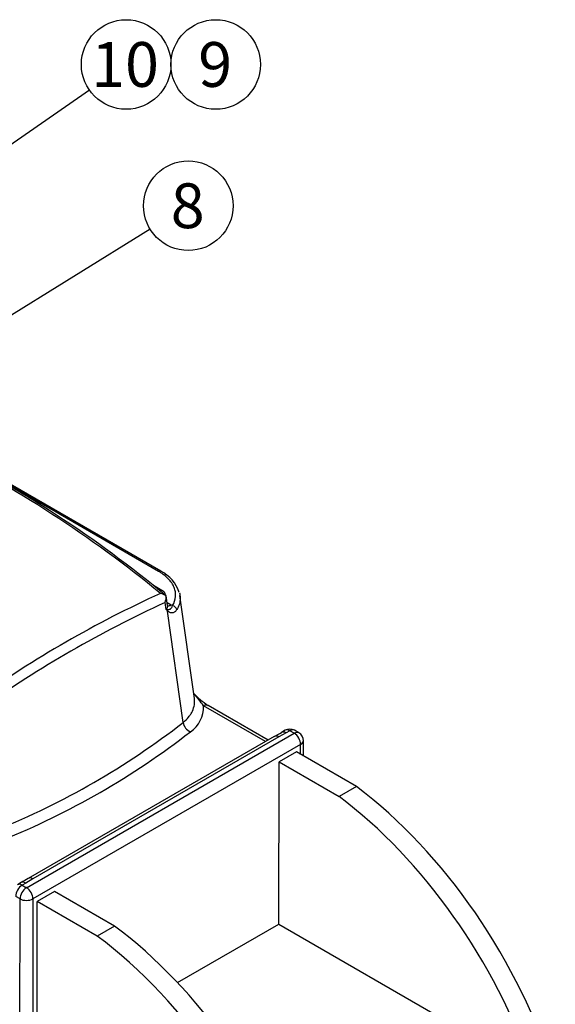
# Model space of a CAD drawing. Units: millimetres. Extents: x 0 to 410, y 0 to 287.
# Drawn here: x 141 to 167, y 100 to 148 of the extents above; entities that cross this region are included whole.
import ezdxf
from ezdxf.enums import TextEntityAlignment as Align
from ezdxf.lldxf.tags import DXFTag

# ---------------------------------------------------------------- set-up
doc = ezdxf.new("R2010")
doc.units = ezdxf.units.MM
doc.layers.add('COLA_VOLVO_110S_', color=7, linetype='Continuous')
doc.layers.add('Predeterminado', color=7, linetype='Continuous')
doc.styles.add('SEACAD_Arial', font='arial.ttf')
tags = doc.linetypes.add('HIDDEN2', pattern=[4.7625, 3.175, -1.5875]).pattern_tags.tags
tags[6:7] = [DXFTag(74, 4), DXFTag(75, 0), DXFTag(340, '0'), DXFTag(46, 0.0), DXFTag(50, 0.0), DXFTag(44, 0.0), DXFTag(45, 0.0)]
tags[4:5] = [DXFTag(74, 4), DXFTag(75, 0), DXFTag(340, '0'), DXFTag(46, 0.0), DXFTag(50, 0.0), DXFTag(44, 0.0), DXFTag(45, 0.0)]

# ---------------------------------------------------------------- blocks, each defined once
blk = doc.blocks.new('SEANNOT_GROUP4')
at = {"layer": 'Predeterminado', "linetype": 'Continuous'}
blk.add_hatch(color=7, dxfattribs=at).paths.add_polyline_path([(137.477, 132.353), (136.135, 131.177), (137.786, 131.854)])
at = {"layer": 'Predeterminado', "color": 7, "linetype": 'Continuous'}
blk.add_lwpolyline([(147.412, 138.152), (136.135, 131.177)], dxfattribs=at)
blk.add_circle((149.283, 139.31), 2.2, dxfattribs=at)
at = {"layer": 'Predeterminado', "color": 7, "linetype": 'Continuous', "style": 'SEACAD_Arial'}
blk.add_text('8', height=2.2, dxfattribs=at).set_placement((148.422, 140.41), align=Align.TOP_LEFT)
blk = doc.blocks.new('SEANNOT_GROUP5')
at = {"layer": 'Predeterminado', "linetype": 'Continuous'}
blk.add_hatch(color=7, dxfattribs=at).paths.add_polyline_path([(133.903, 138.045), (132.624, 136.801), (134.237, 137.564)])
at = {"layer": 'Predeterminado', "color": 7, "linetype": 'Continuous'}
blk.add_lwpolyline([(144.424, 144.994), (132.624, 136.801)], dxfattribs=at)
blk.add_circle((146.231, 146.249), 2.2, dxfattribs=at)
at = {"layer": 'Predeterminado', "color": 7, "linetype": 'Continuous', "style": 'SEACAD_Arial'}
blk.add_text('10', height=2.2, dxfattribs=at).set_placement((144.51, 147.349), align=Align.TOP_LEFT)
blk = doc.blocks.new('SEANNOT_GROUP6')
at = {"layer": 'Predeterminado', "color": 7, "linetype": 'Continuous'}
blk.add_circle((150.631, 146.249), 2.2, dxfattribs=at)
at = {"layer": 'Predeterminado', "color": 7, "linetype": 'Continuous', "style": 'SEACAD_Arial'}
blk.add_text('9', height=2.2, dxfattribs=at).set_placement((149.771, 147.349), align=Align.TOP_LEFT)
blk = doc.blocks.new('SE9')
at = {"layer": 'COLA_VOLVO_110S_', "color": 7, "linetype": 'Continuous'}
for p, q in [((147.826, 121.348), (137.518, 127.3)), ((148.189, 119.48), (148.141, 119.822)), ((148.25, 119.819), (148.448, 119.704)), ((148.448, 119.704), (148.507, 119.666)), ((149.028, 113.925), (148.263, 119.4)), ((153.072, 112.989), (150.034, 114.743)), ((141.334, 105.813), (154.487, 113.397)), ((153.735, 113.219), (141.644, 106.247)), ((154.096, 113.416), (153.735, 113.219)), ((154.274, 113.519), (154.096, 113.416)), ((154.487, 113.397), (154.274, 113.519)), ((154.804, 112.846), (141.652, 105.262)), ((154.804, 112.356), (154.804, 112.846)), ((141.301, 106.039), (141.122, 105.936)), ((141.122, 105.936), (141.334, 105.813)), ((141.644, 106.247), (141.301, 106.039)), ((141.016, 105.262), (140.804, 105.385)), ((141.01, 94.971), (141.016, 105.262)), ((141.652, 105.262), (141.647, 94.971))]:
    blk.add_line(p, q, dxfattribs=at)
at = {"layer": 'COLA_VOLVO_110S_', "color": 7, "linetype": 'HIDDEN2'}
for p, q in [((147.939, 121.36), (138.019, 127.087)), ((148.063, 120.363), (147.57, 120.648)), ((148.203, 120.147), (148.2, 120.145)), ((148.27, 119.677), (148.204, 120.146)), ((149.582, 115.105), (148.874, 120.171)), ((153.204, 113.065), (150.259, 114.765)), ((153.51, 113.241), (141.419, 106.269)), ((154.049, 113.542), (153.871, 113.439)), ((154.711, 113.419), (154.499, 113.542)), ((154.936, 112.28), (154.936, 113.029)), ((154.592, 112.478), (153.744, 111.989)), ((157.541, 110.776), (154.592, 112.478)), ((153.739, 104.026), (153.744, 111.989)), ((153.744, 111.989), (156.692, 110.287)), ((157.541, 110.776), (156.692, 110.287)), ((141.076, 106.061), (140.897, 105.958)), ((142.713, 105.629), (141.864, 105.139)), ((145.662, 103.926), (142.713, 105.629)), ((141.859, 95.338), (141.864, 105.139)), ((144.813, 103.437), (141.864, 105.139)), ((148.752, 101.15), (153.739, 104.026)), ((153.739, 104.026), (166.218, 96.821)), ((145.662, 103.926), (144.813, 103.437))]:
    blk.add_line(p, q, dxfattribs=at)
at = {"layer": 'COLA_VOLVO_110S_', "color": 7, "linetype": 'Continuous'}
for centre, radius, start, end in [((109.247, 72.957), 61.105, 50.73779, 63.13483), ((170.823, 70.077), 55.171, 114.5292, 125.4063), ((171.912, 68.19), 56.841, 114.7208, 125.2147), ((148.837, 120), 0.831, 218.7699, 226.2952), ((148.239, 120.581), 1.102, 267.4095, 272.3159), ((142.755, 109.612), 8.906, 35.1783, 40.1413), ((148.559, 114.692), 1.475, 304.0804, 1.9586), ((125.248, 144.606), 38.817, 292.1572, 307.7784), ((125.384, 144.424), 39.17, 292.1443, 307.7912)]:
    blk.add_arc(centre, radius, start, end, dxfattribs=at)
at = {"layer": 'COLA_VOLVO_110S_', "color": 7, "linetype": 'HIDDEN2'}
for centre, radius, start, end in [((109.981, 73.868), 60.02, 50.4485, 63.23752), ((147.181, 119.787), 1.74, 17.7655, 64.402), ((147.749, 119.478), 0.808, 55.794, 77.8433), ((147.474, 120.117), 0.729, 336.1016, 2.3029), ((152.363, 118.007), 3.863, 223.0452, 236.9911), ((148.301, 123.093), 11.144, 297.8669, 299.9692), ((154.274, 113.152), 0.45, 60, 119.9678), ((154.486, 113.029), 0.45, 359.9678, 60), ((211.212, -13.289), 138.437, 120.27442, 120.43977)]:
    blk.add_arc(centre, radius, start, end, dxfattribs=at)
at = {"layer": 'COLA_VOLVO_110S_', "color": 7, "linetype": 'Continuous'}
for centre, major_axis, ratio, start_param, end_param in [((147.826, 121.165), (-0.112, -0.195), 0.57735, 3.170562, 3.926342), ((148.083, 119.443), (0.155, 0.163), 0.779831, 5.132199, 5.529501), ((148.448, 120.072), (0.225, 0.39), 0.57735, 3.33414, 3.926342), ((148.507, 119.483), (0.193, -0.116), 0.771732, 0.591402, 2.00485), ((150.034, 114.375), (-0.225, -0.39), 0.57735, 3.141593, 3.926342), ((149.386, 113.838), (-0.28, 0.352), 0.66101, 0.866078, 2.264452), ((153.735, 112.851), (0.225, -0.39), 0.577725, 2.356519, 3.141593), ((154.096, 113.049), (0.225, -0.39), 0.577725, 2.356519, 3.151014), ((154.274, 113.152), (0.225, -0.39), 0.577725, 2.356519, 3.141593), ((154.274, 113.152), (-0.225, -0.39), 0.57735, 3.141593, 3.926342), ((154.486, 113.029), (-0.225, -0.39), 0.57735, 3.141593, 3.926342), ((154.486, 113.029), (-0.225, 0.39), 0.577725, 3.927316, 5.498112), ((154.486, 113.029), (-0.45, 0), 0.576975, 2.356519, 3.141593), ((141.122, 105.568), (0.225, 0.39), 0.57735, 0.784749, 2.355545), ((141.122, 105.568), (0.225, -0.39), 0.577725, 2.356519, 3.141593), ((141.301, 105.671), (0.225, -0.39), 0.577725, 2.356519, 3.141593), ((141.643, 105.879), (0.225, -0.39), 0.577725, 2.356519, 3.137071), ((141.334, 105.446), (0.225, 0.39), 0.57735, 0.784749, 2.355545), ((141.334, 105.446), (0.225, -0.39), 0.577725, 0.785723, 2.356519), ((141.334, 105.446), (0.45, 0), 0.576975, 3.927315, 5.498112)]:
    blk.add_ellipse(centre, major_axis=major_axis, ratio=ratio, start_param=start_param, end_param=end_param, dxfattribs=at)
at = {"layer": 'COLA_VOLVO_110S_', "color": 7, "linetype": 'HIDDEN2'}
for centre, major_axis, ratio, start_param, end_param in [((147.826, 121.165), (-0.112, -0.195), 0.57735, 3.141593, 3.170562), ((155.712, 97.33), (8.959, -15.537), 0.577725, 1.201814, 2.212467), ((154.864, 96.841), (-8.959, 15.537), 0.577725, 4.389614, 5.35406), ((143.833, 90.481), (8.959, -15.537), 0.577725, 1.248021, 2.212467), ((142.984, 89.991), (8.959, -15.537), 0.577725, 1.201814, 2.212467)]:
    blk.add_ellipse(centre, major_axis=major_axis, ratio=ratio, start_param=start_param, end_param=end_param, dxfattribs=at)
at = {"layer": 'COLA_VOLVO_110S_', "color": 7, "linetype": 'Continuous'}
for points, knots in [([(148.507, 119.666), (148.594, 119.811), (148.644, 119.959), (148.66, 120.149), (148.661, 120.187), (148.658, 120.263), (148.655, 120.301), (148.637, 120.414), (148.616, 120.489), (148.571, 120.599), (148.553, 120.636), (148.514, 120.708), (148.493, 120.745), (148.421, 120.851), (148.365, 120.919), (148.238, 121.051), (148.166, 121.115), (148.047, 121.206), (148.005, 121.236), (147.918, 121.293), (147.873, 121.321), (147.826, 121.348)], [0, 0, 0, 0, 0.25, 0.25, 0.3125, 0.3125, 0.375, 0.375, 0.5, 0.5, 0.5625, 0.5625, 0.625, 0.625, 0.75, 0.75, 0.875, 0.875, 0.9375, 0.9375, 1, 1, 1, 1]), ([(148.874, 120.167), (148.879, 120.133), (148.882, 120.1), (148.884, 120.025), (148.883, 119.984), (148.872, 119.863), (148.855, 119.783), (148.801, 119.625), (148.764, 119.547), (148.717, 119.469)], [0.6350981, 0.6350981, 0.6350981, 0.6350981, 0.6875, 0.6875, 0.75, 0.75, 0.875, 0.875, 1, 1, 1, 1]), ([(148.189, 119.48), (148.205, 119.493), (148.219, 119.508), (148.242, 119.539), (148.251, 119.556), (148.265, 119.59), (148.269, 119.608), (148.273, 119.643), (148.272, 119.66), (148.27, 119.676)], [0, 0, 0, 0, 0.125, 0.125, 0.25, 0.25, 0.375, 0.375, 0.4887845, 0.4887845, 0.4887845, 0.4887845]), ([(148.717, 119.469), (148.69, 119.424), (148.658, 119.389), (148.606, 119.35), (148.587, 119.339), (148.548, 119.323), (148.529, 119.318), (148.488, 119.312), (148.468, 119.312), (148.426, 119.316), (148.405, 119.321), (148.342, 119.343), (148.302, 119.367), (148.263, 119.4)], [0, 0, 0, 0, 0.25, 0.25, 0.375, 0.375, 0.5, 0.5, 0.625, 0.625, 0.75, 0.75, 1, 1, 1, 1]), ([(148.283, 119.48), (148.313, 119.481), (148.337, 119.484), (148.381, 119.495), (148.401, 119.503), (148.428, 119.523), (148.437, 119.53), (148.454, 119.549), (148.462, 119.559), (148.485, 119.596), (148.498, 119.627), (148.507, 119.666)], [0, 0, 0, 0, 0.25, 0.25, 0.5, 0.5, 0.625, 0.625, 0.75, 0.75, 1, 1, 1, 1]), ([(149.028, 113.925), (149.134, 114.01), (149.225, 114.1), (149.34, 114.241), (149.375, 114.289), (149.437, 114.388), (149.465, 114.438), (149.535, 114.591), (149.566, 114.694), (149.589, 114.852), (149.593, 114.905), (149.592, 115.006), (149.589, 115.053), (149.582, 115.1)], [0, 0, 0, 0, 0.125, 0.125, 0.1875, 0.1875, 0.25, 0.25, 0.375, 0.375, 0.4375, 0.4375, 0.4932475, 0.4932475, 0.4932475, 0.4932475])]:
    blk.add_open_spline(points, degree=3, knots=knots, dxfattribs=at)
at = {"layer": 'COLA_VOLVO_110S_', "color": 7, "linetype": 'HIDDEN2'}
for points, knots in [([(148.186, 120.139), (148.173, 120.183), (148.159, 120.225), (148.13, 120.285), (148.119, 120.305), (148.094, 120.339), (148.079, 120.354), (148.063, 120.363)], [0, 0, 0, 0, 0.5, 0.5, 0.75, 0.75, 1, 1, 1, 1]), ([(148.847, 120.298), (148.857, 120.261), (148.865, 120.224), (148.872, 120.18), (148.873, 120.174), (148.874, 120.167)], [0.56687979, 0.56687979, 0.56687979, 0.56687979, 0.625, 0.625, 0.6350981, 0.6350981, 0.6350981, 0.6350981]), ([(148.282, 119.637), (148.281, 119.637), (148.276, 119.645), (148.274, 119.667), (148.273, 119.68)], [0.5427614, 0.5427614, 0.5427614, 0.5427614, 0.7841343, 1, 1, 1, 1])]:
    blk.add_open_spline(points, degree=3, knots=knots, dxfattribs=at)

msp = doc.modelspace()

# ---------------------------------------------------------------- block references
at = {"layer": 'Predeterminado'}
for name in ['SE9', 'SEANNOT_GROUP5', 'SEANNOT_GROUP6', 'SEANNOT_GROUP4']:
    msp.add_blockref(name, (0, 0), dxfattribs=at)

doc.saveas('drawing.dxf')
